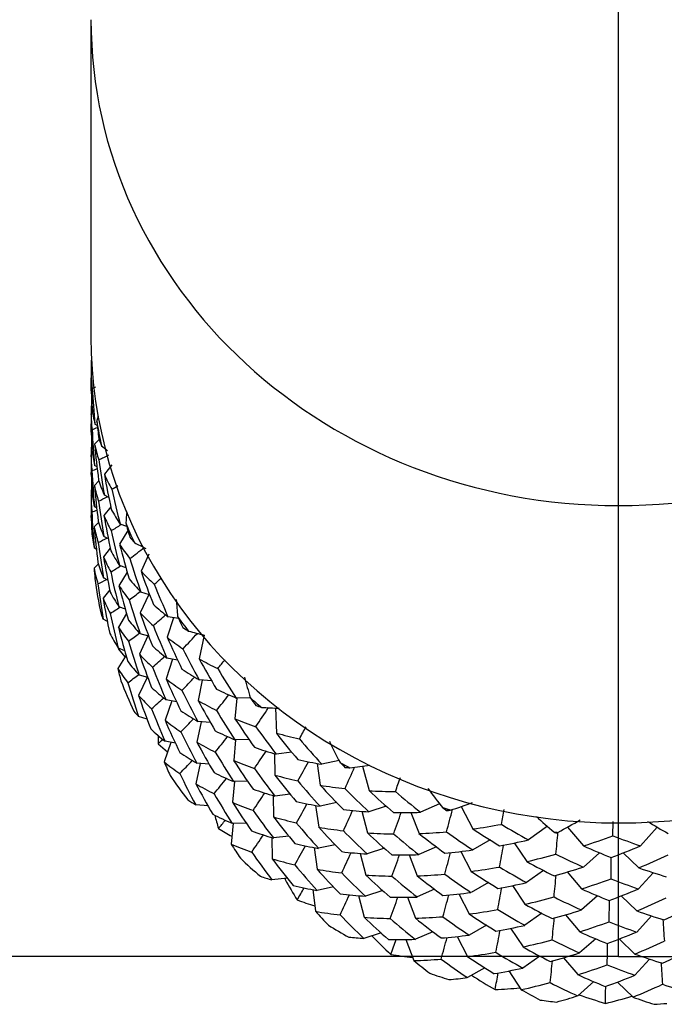
# Model space of a CAD drawing. Units: millimetres. Extents: x 0 to 282, y 0 to 405.
# Drawn here: x 130 to 143, y 45 to 64 of the extents above; entities that cross this region are included whole.
import ezdxf
from ezdxf.enums import TextEntityAlignment as Align
from ezdxf.lldxf.tags import DXFTag

# ---------------------------------------------------------------- set-up
doc = ezdxf.new("R2010")
doc.units = ezdxf.units.MM
for name, color, linetype in [('2827090_SH1_SPOU', 7, 'Continuous'), ('5201610_SH1_AERA', 7, 'Continuous'), ('Default', 7, 'Continuous'), ('DV2_Default', 7, 'Continuous')]:
    doc.layers.add(name, color=color, linetype=linetype)
doc.styles.add('SEACAD_Arial', font='arial.ttf')
tags = doc.linetypes.add('CENTER2', pattern=[28.575, 19.05, -3.175, 3.175, -3.175]).pattern_tags.tags
tags[10:11] = [DXFTag(74, 4), DXFTag(75, 0), DXFTag(340, '0'), DXFTag(46, 0.0), DXFTag(50, 0.0), DXFTag(44, 0.0), DXFTag(45, 0.0)]
tags[8:9] = [DXFTag(74, 4), DXFTag(75, 0), DXFTag(340, '0'), DXFTag(46, 0.0), DXFTag(50, 0.0), DXFTag(44, 0.0), DXFTag(45, 0.0)]
tags[6:7] = [DXFTag(74, 4), DXFTag(75, 0), DXFTag(340, '0'), DXFTag(46, 0.0), DXFTag(50, 0.0), DXFTag(44, 0.0), DXFTag(45, 0.0)]
tags[4:5] = [DXFTag(74, 4), DXFTag(75, 0), DXFTag(340, '0'), DXFTag(46, 0.0), DXFTag(50, 0.0), DXFTag(44, 0.0), DXFTag(45, 0.0)]
doc.dimstyles.new('DM_Graff_Europa', dxfattribs={"dimtxt": 3.75, "dimasz": 3.75, "dimexe": 1.875, "dimexo": 0, "dimgap": 0.9375, "dimtad": 1, "dimdec": 4, "dimlfac": 0.049212, "dimlunit": 5, "dimtxsty": 'SEACAD_Arial', "dimblk1": '_SE_FILLED', "dimblk2": '_SE_FILLED', "dimsah": 1, "dimcen": 1.875, "dimadec": 0, "dimazin": 0, "dimtfac": 0.7, "dimtdec": 0, "dimtmove": 0, "dimatfit": 3, "dimfxl": 1, "dimfrac": 2, "dimarcsym": 0})

# ---------------------------------------------------------------- blocks, each defined once
blk = doc.blocks.new('SE1')
at = {"layer": '2827090_SH1_SPOU', "color": 7, "linetype": 'Continuous'}
blk.add_line((131.779, 64.379), (131.779, 58.127), dxfattribs=at)
for centre, major_axis, start_param, end_param in [((142.179, 64.379), (10.4, 0), 3.141593, 6.283185), ((142.179, 58.127), (-10.4, 0), 0, 3.141593)]:
    blk.add_ellipse(centre, major_axis=major_axis, ratio=0.920505, start_param=start_param, end_param=end_param, dxfattribs=at)
at = {"layer": '5201610_SH1_AERA', "color": 7, "linetype": 'Continuous'}
for p, q in [((131.779, 57.186), (131.779, 57.086)), ((131.79, 57.007), (131.78, 57.016)), ((131.813, 56.644), (131.78, 56.616)), ((131.893, 56.466), (131.93, 56.576)), ((131.779, 56.323), (131.779, 56.252)), ((131.903, 56.381), (131.855, 56.412)), ((131.789, 56.195), (131.78, 56.202)), ((131.941, 56.107), (131.851, 56.013)), ((131.811, 55.829), (131.78, 55.803)), ((131.898, 55.568), (131.851, 55.599)), ((132.188, 55.612), (132.044, 55.423)), ((131.779, 55.461), (131.779, 55.418)), ((131.787, 55.382), (131.78, 55.389)), ((131.936, 55.292), (131.847, 55.199)), ((131.808, 55.014), (131.779, 54.99)), ((132.131, 54.963), (132.043, 55.009)), ((131.892, 54.755), (131.847, 54.785)), ((132.169, 54.782), (132.035, 54.609)), ((131.779, 54.599), (131.779, 54.585)), ((131.786, 54.57), (131.779, 54.575)), ((131.93, 54.476), (131.843, 54.386)), ((132.507, 54.314), (132.343, 54.043)), ((132.484, 54.393), (132.354, 54.443)), ((132.122, 54.149), (132.035, 54.194)), ((131.887, 53.942), (131.842, 53.972)), ((132.159, 53.965), (132.027, 53.795)), ((132.919, 53.849), (132.765, 53.513)), ((131.924, 53.66), (131.839, 53.572)), ((132.471, 53.577), (132.342, 53.628)), ((132.112, 53.335), (132.026, 53.38)), ((132.494, 53.497), (132.33, 53.227)), ((132.15, 53.148), (132.019, 52.98)), ((132.916, 53.056), (132.749, 52.696)), ((132.935, 53.051), (132.764, 53.099)), ((132.457, 52.763), (132.33, 52.813)), ((132.482, 52.678), (132.319, 52.412)), ((133.405, 52.597), (133.279, 52.213)), ((133.507, 52.58), (133.297, 52.616)), ((132.103, 52.521), (132.018, 52.566)), ((132.901, 52.239), (132.734, 51.88)), ((132.918, 52.234), (132.748, 52.282)), ((134.008, 52.255), (133.913, 51.787)), ((132.444, 51.947), (132.318, 51.998)), ((132.469, 51.859), (132.307, 51.597)), ((132.324, 51.977), (132.448, 51.825)), ((133.487, 51.761), (133.277, 51.798)), ((133.388, 51.778), (133.259, 51.394)), ((132.887, 51.421), (132.718, 51.063)), ((132.901, 51.417), (132.732, 51.465)), ((133.973, 51.368), (133.89, 50.966)), ((134.158, 51.354), (133.911, 51.372)), ((134.92, 51.021), (134.641, 51.014)), ((133.37, 50.96), (133.24, 50.576)), ((133.467, 50.942), (133.258, 50.98)), ((134.654, 51.015), (134.617, 50.607)), ((132.884, 50.6), (132.717, 50.649)), ((135.419, 50.82), (135.434, 50.323)), ((133.952, 50.547), (133.867, 50.146)), ((134.134, 50.533), (133.888, 50.552)), ((133.101, 50.115), (133.289, 49.957)), ((133.352, 50.141), (133.221, 49.758)), ((133.446, 50.124), (133.239, 50.162)), ((134.629, 50.192), (134.592, 49.784)), ((134.894, 50.198), (134.616, 50.192)), ((135.394, 49.92), (135.405, 49.498)), ((135.737, 49.946), (135.432, 49.909)), ((133.931, 49.726), (133.845, 49.326)), ((134.11, 49.711), (133.866, 49.731)), ((136.236, 49.727), (136.298, 49.298)), ((136.668, 49.787), (136.327, 49.711)), ((137.131, 49.673), (137.26, 49.19)), ((134.605, 49.369), (134.566, 48.961)), ((134.867, 49.374), (134.59, 49.369)), ((135.368, 49.094), (135.377, 48.673)), ((135.708, 49.119), (135.403, 49.083)), ((134.087, 48.89), (133.843, 48.911)), ((136.207, 48.898), (136.267, 48.469)), ((136.622, 48.955), (136.296, 48.882)), ((137.597, 48.887), (137.257, 48.774)), ((138.651, 48.933), (138.277, 48.765)), ((137.115, 48.785), (137.227, 48.358)), ((138.083, 48.759), (138.245, 48.346)), ((139.076, 48.877), (139.308, 48.437)), ((134.582, 48.547), (134.541, 48.138)), ((134.84, 48.551), (134.564, 48.546)), ((142.067, 48.302), (142.069, 48.582)), ((140.775, 48.489), (140.403, 48.22)), ((141.169, 48.473), (141.487, 48.101)), ((142.941, 48.47), (142.61, 48.102)), ((135.341, 48.268), (135.348, 47.848)), ((135.679, 48.293), (135.375, 48.258)), ((136.59, 48.125), (136.265, 48.054)), ((139.649, 48.219), (139.306, 48.021)), ((140.122, 48.16), (140.369, 47.795)), ((136.178, 48.07), (136.236, 47.641)), ((137.084, 47.953), (137.194, 47.527)), ((137.564, 48.054), (137.224, 47.943)), ((138.05, 47.925), (138.21, 47.511)), ((138.588, 48.084), (138.242, 47.93)), ((139.066, 47.992), (139.272, 47.599)), ((141.8, 47.967), (141.484, 47.685)), ((142.266, 47.963), (142.575, 47.67)), ((142.029, 47.455), (142.034, 47.875)), ((140.7, 47.618), (140.366, 47.378)), ((141.168, 47.588), (141.449, 47.255)), ((142.863, 47.574), (142.573, 47.253)), ((135.65, 47.466), (135.346, 47.432)), ((135.606, 47.461), (135.607, 47.439)), ((139.614, 47.379), (139.27, 47.183)), ((136.149, 47.242), (136.206, 46.813)), ((136.558, 47.296), (136.234, 47.226)), ((137.531, 47.221), (137.191, 47.111)), ((138.553, 47.247), (138.207, 47.095)), ((139.032, 47.155), (139.236, 46.761)), ((140.086, 47.319), (140.332, 46.953)), ((137.053, 47.122), (137.161, 46.696)), ((138.017, 47.091), (138.175, 46.676)), ((141.763, 47.12), (141.447, 46.839)), ((141.992, 46.607), (141.998, 47.028)), ((142.229, 47.116), (142.538, 46.821)), ((140.664, 46.775), (140.329, 46.537)), ((141.131, 46.743), (141.412, 46.41)), ((142.827, 46.723), (142.535, 46.404)), ((137.498, 46.388), (137.159, 46.28)), ((138.518, 46.411), (138.173, 46.261)), ((139.578, 46.539), (139.234, 46.345)), ((140.05, 46.478), (140.295, 46.111)), ((137.984, 46.257), (138.141, 45.842)), ((138.998, 46.317), (139.2, 45.923)), ((141.727, 46.273), (141.409, 45.993)), ((142.192, 46.268), (142.5, 45.972)), ((140.627, 45.932), (140.292, 45.695)), ((141.095, 45.899), (141.375, 45.565)), ((142.79, 45.873), (142.498, 45.555)), ((139.542, 45.7), (139.198, 45.507)), ((140.015, 45.638), (140.258, 45.269)), ((141.69, 45.427), (141.372, 45.148)), ((142.155, 45.42), (142.463, 45.123))]:
    blk.add_line(p, q, dxfattribs=at)
for centre, radius, start, end in [((127.217, 68.355), 12.138, 292.2047, 292.5666), ((127.289, 67.46), 12.034, 292.0254, 292.5701), ((138.111, 63.172), 9.443, 229.5485, 230.507), ((125.74, 67.856), 13.638, 297.0189, 297.9388), ((127.359, 66.568), 11.933, 291.8412, 292.3778), ((124.351, 67.674), 14.794, 301.9936, 302.5424), ((125.753, 67.081), 13.664, 296.8741, 297.6743), ((127.43, 65.678), 11.836, 291.6521, 292.1753), ((147.517, 52.877), 15.137, 173.1582, 173.9837), ((124.447, 66.773), 14.665, 301.821, 302.7203), ((125.837, 66.169), 13.535, 296.7179, 297.5194), ((122.74, 66.929), 16.415, 306.6834, 307.9235), ((137.61, 63.738), 10.868, 242.7548, 244.0797), ((124.541, 65.875), 14.539, 301.6442, 302.5475), ((125.921, 65.261), 13.411, 296.5572, 297.3599), ((120.893, 66.924), 18.276, 311.5993, 312.173), ((122.569, 66.385), 16.727, 306.5558, 307.4934), ((124.634, 64.98), 14.416, 301.4632, 302.3702), ((136.266, 56.438), 4.839, 227.7049, 232.1617), ((148.626, 54.013), 15.203, 183.9928, 185.2552), ((121.026, 66.018), 18.109, 311.4309, 312.4495), ((122.682, 65.474), 16.575, 306.4025, 307.3424), ((118.839, 66.11), 20.425, 316.2475, 317.4146), ((136.891, 64.243), 12.33, 255.0067, 256.4751), ((139.31, 49.958), 7.272, 163.7442, 163.8782), ((124.908, 63.808), 13.963, 302.0796, 302.1658), ((121.156, 65.114), 17.947, 311.2589, 312.2826), ((116.192, 66.168), 23.227, 321.1364, 321.6971), ((122.796, 64.559), 16.42, 306.2452, 307.1878), ((118.537, 65.626), 20.86, 316.1157, 317.103), ((149.645, 55.384), 15.359, 194.9297, 196.4928), ((135.985, 54.045), 4.423, 222.3852, 227.0917), ((121.284, 64.213), 17.788, 311.0833, 312.1117), ((137.112, 56.988), 6.464, 243.7536, 247.5303), ((116.386, 65.255), 23, 320.9703, 321.9426), ((113.17, 65.314), 26.432, 325.7849, 326.762), ((135.971, 64.465), 13.659, 266.5086, 267.9796), ((118.674, 64.732), 20.694, 315.9635, 316.9552), ((108.708, 65.478), 31.173, 330.675, 331.1776), ((140.031, 50.141), 6.931, 178.8932, 180.2219), ((116.577, 64.346), 22.778, 320.8013, 321.7813), ((121.642, 63.062), 17.29, 311.5093, 311.9269), ((150.487, 56.971), 15.576, 205.9133, 207.6336), ((112.699, 64.871), 27.014, 325.6465, 326.5208), ((118.837, 63.812), 20.492, 315.8072, 316.8054), ((137.682, 57.964), 8.364, 257.393, 260.6771), ((109.022, 64.559), 30.828, 330.5101, 331.3085), ((134.968, 64.234), 14.722, 277.4788, 279.0153), ((103.265, 64.615), 36.883, 335.347, 336.064), ((136.868, 54.413), 5.917, 239.2793, 243.2567), ((116.765, 63.439), 22.56, 320.6293, 321.6168), ((93.901, 64.927), 46.621, 340.2497, 340.614), ((112.848, 64.012), 26.849, 325.4938, 326.3718), ((151.048, 58.711), 15.791, 216.8891, 218.6424), ((109.329, 63.644), 30.492, 330.343, 331.1498), ((134.057, 63.487), 15.449, 288.1175, 289.8454), ((141.048, 50.452), 7.049, 194.3339, 196.5632), ((102.578, 64.191), 37.648, 335.2009, 335.8697), ((137.865, 59.08), 10.323, 269.3318, 272.2844), ((94.51, 64.002), 45.985, 340.0854, 340.6397), ((80.366, 64.085), 60.496, 344.9532, 345.38366), ((50.075, 64.576), 91.218, 349.86629, 350.05351), ((117.233, 62.311), 21.985, 320.8881, 321.445), ((151.235, 60.483), 15.916, 227.8735, 229.5242), ((133.406, 62.269), 15.832, 298.5923, 300.418), ((151, 62.121), 15.853, 238.6322, 240.3295), ((141.789, 61.282), 14.869, 239.7181, 240.8889), ((113.097, 63.087), 26.564, 325.337, 326.2229), ((142.177, 59.566), 11.262, 263.5096, 263.9139), ((-26.556, 63.779), 168.247, 354.59761, 354.74442), ((51.992, 63.646), 89.28, 349.70244, 349.98508), ((109.63, 62.732), 30.162, 330.1736, 330.9885), ((102.727, 63.389), 37.495, 335.0466, 335.7174), ((137.862, 58.478), 10.555, 269.1786, 272.0617), ((95.105, 63.081), 45.364, 339.9196, 340.4817), ((80.132, 63.475), 60.747, 344.7954, 345.21449), ((137.542, 55.279), 7.748, 253.5566, 256.9845), ((142.269, 51.097), 7.6, 208.7726, 212.2881), ((137.644, 59.483), 12.407, 279.994, 282.6725), ((-24.064, 63.167), 165.751, 354.4358, 354.58502), ((110.287, 61.621), 29.426, 330.2888, 330.8231), ((103.155, 62.458), 37.035, 334.8883, 335.5671), ((53.84, 62.719), 87.411, 349.53778, 349.82673), ((137.191, 60.157), 13.981, 290.0848, 292.6396), ((140.669, 60.571), 14.369, 250.3765, 251.8391), ((95.686, 62.162), 44.757, 339.7522, 340.3219), ((79.646, 62.931), 61.258, 344.64227, 345.05782), ((137.849, 56.375), 9.704, 265.9333, 268.9843), ((-23.026, 62.679), 164.716, 354.27626, 354.42649), ((382.433, 62.659), 239.916, 183.82547, 183.92767), ((55.623, 61.794), 85.607, 349.37228, 349.66749), ((143.497, 52.193), 8.517, 223.4829, 227.0045), ((96.724, 61.077), 43.665, 339.7492, 340.1597), ((80.611, 61.994), 60.267, 344.48213, 344.90458), ((139.772, 59.387), 13.584, 261.1794, 262.9974), ((-17.696, 61.751), 159.368, 354.11413, 354.26954), ((392.101, 61.758), 249.597, 183.66531, 183.76346), ((58.079, 60.737), 83.117, 349.27775, 349.50705), ((144.501, 53.715), 9.69, 237.3975, 240.6064), ((139.242, 57.796), 12.533, 272.2992, 274.547), ((-645.445, 60.639), 787.519, 358.861928, 358.88648), ((145.093, 55.51), 10.981, 250.3304, 253.1976), ((139.198, 55.954), 11.289, 283.9434, 286.7024)]:
    blk.add_arc(centre, radius, start, end, dxfattribs=at)
for centre, major_axis, ratio, start_param, end_param in [((142.179, 57.111), (-0.139, 13.559), 0.766967, 1.51777, 1.569997), ((142.179, 57.893), (10.396, 0.551), 0.53798, 3.125924, 3.181757), ((142.179, 57.111), (-0.916, 13.52), 0.766247, 1.49539, 1.547621), ((142.179, 57.111), (10.4, 0.036), 0.537205, 3.139737, 3.1523), ((142.179, 57.893), (0.29, -13.556), 0.766911, 4.753195, 4.805422), ((142.179, 56.33), (-0.012, -13.56), 0.766984, 4.670253, 4.722479), ((142.179, 56.33), (-10.397, 0.476), 0.537783, -0.024964, -0.018652), ((142.179, 57.111), (-10.4, -0.036), 0.537205, 0.063201, 0.119015), ((142.179, 57.111), (10.395, 0.624), 0.5382, 3.11851, 3.174342), ((142.179, 56.33), (-0.767, 13.532), 0.766469, 1.506246, 1.558472), ((142.179, 57.893), (1.066, -13.506), 0.765985, 4.757639, 4.783098), ((142.179, 57.877), (-10.4, 0), 0.920505, 0.147923, 0.198841), ((142.179, 57.111), (0.139, -13.559), 0.766967, 4.764083, 4.81631), ((142.179, 55.548), (-0.163, -13.558), 0.766961, 4.681142, 4.733369), ((142.179, 57.893), (-10.382, -1.136), 0.540489, 0.114309, 0.139768), ((142.179, 56.33), (-10.4, -0.109), 0.537232, 0.055806, 0.111638), ((142.179, 57.111), (-10.395, -0.624), 0.5382, 0.085242, 0.141075), ((142.179, 57.111), (0.916, -13.52), 0.766247, 4.741707, 4.793934), ((142.179, 56.33), (10.393, 0.698), 0.538448, 3.111119, 3.166922), ((142.179, 55.548), (-0.616, 13.542), 0.766651, 1.517109, 1.569336), ((142.179, 57.111), (1.733, -13.417), 0.764324, 4.718354, 4.770581), ((142.179, 56.33), (-0.012, -13.56), 0.766984, 4.774972, 4.827208), ((142.179, 57.111), (-10.379, -1.209), 0.540922, 0.106835, 0.162668), ((142.179, 57.893), (-10.358, -1.724), 0.544684, 0.135464, 0.191297), ((142.179, 57.111), (2.483, -13.263), 0.76145, 4.69715, 4.749384), ((142.179, 54.767), (-0.313, -13.555), 0.766898, 4.694451, 4.744256), ((142.179, 55.548), (-10.4, -0.183), 0.537287, 0.04841, 0.104243), ((142.179, 56.33), (-10.393, -0.698), 0.538448, 0.077822, 0.133655), ((142.179, 56.33), (0.767, -13.532), 0.766469, 4.752558, 4.804785), ((142.179, 57.893), (1.88, -13.391), 0.763848, 4.812363, 4.86459), ((142.179, 54.767), (-10.398, 0.329), 0.53748, 0.019033, 0.074842), ((142.179, 54.767), (0.466, -13.549), 0.766794, 4.669576, 4.721802), ((142.179, 56.33), (1.586, -13.44), 0.764761, 4.729094, 4.78132), ((142.179, 57.111), (-10.379, -1.209), 0.540922, 0.215161, 0.270967), ((142.179, 54.767), (-10.399, -0.256), 0.53737, -0.013226, -0.01148), ((142.179, 54.767), (-1.289, 13.481), 0.765519, 1.504324, 1.556561), ((142.179, 57.111), (-10.354, -1.797), 0.545319, 0.127894, 0.183727), ((142.179, 56.33), (2.34, -13.297), 0.762085, 4.707729, 4.759956), ((142.179, 55.548), (-10.392, -0.771), 0.538723, 0.070396, 0.126229), ((142.179, 55.548), (0.616, -13.542), 0.766651, 4.763422, 4.815648), ((142.179, 56.33), (-10.377, -1.283), 0.541382, 0.099351, 0.155184), ((142.179, 57.893), (2.626, -13.227), 0.760778, -1.461468, -1.439615), ((142.179, 57.877), (-10.4, 0), 0.920505, 0.364574, 0.40828), ((142.179, 54.767), (-10.399, -0.256), 0.53737, 0.041013, 0.096845), ((142.179, 57.111), (1.733, -13.417), 0.764324, 4.823074, 4.875301), ((142.179, 57.893), (-10.322, -2.308), 0.550404, 0.263952, 0.285805), ((142.179, 55.548), (1.438, -13.461), 0.76516, 4.739858, 4.792085), ((142.179, 57.111), (-10.354, -1.797), 0.545319, 0.236219, 0.292052), ((142.179, 57.111), (2.483, -13.263), 0.76145, 4.801877, 4.854104), ((142.179, 56.33), (-10.35, -1.87), 0.545978, 0.120328, 0.176142), ((142.179, 55.548), (2.196, -13.329), 0.762682, 4.718338, 4.770565), ((142.179, 56.33), (-10.377, -1.283), 0.541382, 0.207677, 0.263509), ((142.179, 57.111), (3.255, -13.043), 0.757297, 4.780469, 4.832696), ((142.179, 54.767), (-10.39, -0.844), 0.539024, 0.062964, 0.118797), ((142.179, 54.767), (0.466, -13.549), 0.766794, -1.50889, -1.493981), ((142.179, 55.548), (-10.374, -1.356), 0.541867, 0.091857, 0.147689), ((142.179, 54.532), (-10.4, 0), 0.920505, 0.121641, 0.196277), ((142.179, 56.33), (1.586, -13.44), 0.764761, 4.833813, 4.886045), ((142.179, 57.111), (-10.317, -2.382), 0.551223, 0.256253, 0.312085), ((142.179, 57.893), (-10.274, -2.895), 0.557555, 0.283075, 0.338908), ((142.179, 57.111), (3.95, -12.786), 0.752403, 4.761663, 4.813901), ((142.179, 54.767), (1.289, -13.481), 0.765519, 4.750646, 4.802873), ((142.179, 56.33), (-10.35, -1.87), 0.545978, 0.228635, 0.284467), ((142.179, 56.33), (2.34, -13.297), 0.762085, 4.812449, 4.864676), ((142.179, 57.893), (3.392, -12.997), 0.756424, 4.874901, 4.927128), ((142.179, 54.767), (-10.39, -0.844), 0.539024, 0.17129, 0.22709), ((142.179, 54.767), (2.051, -13.359), 0.763241, 4.728981, 4.781208), ((142.179, 55.548), (-10.374, -1.356), 0.541867, 0.200182, 0.256015), ((142.179, 56.33), (3.117, -13.087), 0.758134, 4.790805, 4.843032), ((142.179, 54.767), (-10.371, -1.429), 0.542378, 0.121669, 0.140184), ((142.179, 54.767), (2.838, -13.17), 0.7597, 4.706883, 4.759123), ((142.179, 57.111), (-10.267, -2.968), 0.558537, 0.275217, 0.33105), ((142.179, 56.33), (3.819, -12.84), 0.753422, 4.771742, 4.823969), ((142.179, 57.893), (4.081, -12.732), 0.75135, -1.392823, -1.374576), ((142.179, 57.877), (-10.4, 0), 0.920505, 0.581225, 0.61772), ((142.179, 55.548), (-10.346, -1.944), 0.546661, 0.221035, 0.276868), ((142.179, 55.548), (2.196, -13.329), 0.762682, 4.823058, 4.875285), ((142.179, 56.33), (-10.311, -2.455), 0.552063, 0.248535, 0.304368), ((142.179, 57.111), (3.255, -13.043), 0.757297, -1.397997, -1.34577), ((142.179, 57.893), (-10.212, -3.478), 0.565887, 0.409078, 0.427326), ((142.179, 54.767), (-10.371, -1.429), 0.542378, 0.192677, 0.248509), ((142.179, 57.111), (-10.267, -2.968), 0.558537, 0.383543, 0.439375), ((142.179, 57.111), (3.95, -12.786), 0.752403, 4.866394, 4.918621), ((142.179, 55.548), (2.978, -13.13), 0.758935, 4.801188, 4.853415), ((142.179, 56.33), (-10.311, -2.455), 0.552063, 0.356861, 0.412691), ((142.179, 56.33), (-10.26, -3.041), 0.559537, 0.267348, 0.323171), ((142.179, 55.548), (3.685, -12.891), 0.754406, 4.781865, 4.834092), ((142.179, 57.111), (4.652, -12.465), 0.7462, 4.848055, 4.900282), ((142.179, 55.548), (-10.306, -2.528), 0.552924, 0.240799, 0.296632), ((142.179, 56.33), (3.117, -13.087), 0.758134, -1.387661, -1.335431), ((142.179, 57.111), (5.274, -12.121), 0.739486, 4.832521, 4.884761), ((142.179, 57.893), (-10.134, -4.062), 0.575292, 0.425317, 0.481149), ((142.179, 54.767), (-10.341, -2.017), 0.547367, 0.21342, 0.269253), ((142.179, 54.767), (2.051, -13.359), 0.763241, -1.449484, -1.43097), ((142.179, 57.111), (-10.203, -3.551), 0.567007, 0.401039, 0.456872), ((142.179, 57.893), (4.776, -12.401), 0.744967, -1.340091, -1.287864), ((142.179, 54.532), (-10.4, 0), 0.920505, 0.338292, 0.405717), ((142.179, 54.767), (2.838, -13.17), 0.7597, 4.811616, 4.863843), ((142.179, 55.548), (-10.306, -2.528), 0.552924, 0.349124, 0.404957), ((142.179, 56.33), (-10.26, -3.041), 0.559537, 0.375663, 0.431496), ((142.179, 56.33), (3.819, -12.84), 0.753422, -1.406723, -1.354496), ((142.179, 54.767), (3.551, -12.941), 0.755356, 4.792042, 4.844269), ((142.179, 56.33), (4.528, -12.527), 0.747402, 4.857799, 4.910026), ((142.179, 57.893), (5.389, -12.051), 0.738094, -1.317689, -1.303047), ((142.179, 57.877), (-10.4, 0), 0.920505, 0.797876, 0.827159), ((142.179, 57.111), (-10.123, -4.135), 0.576527, 0.417076, 0.472909), ((142.179, 56.33), (5.157, -12.191), 0.740849, 4.841943, 4.894171), ((142.179, 57.893), (-10.039, -4.642), 0.585481, 0.548141, 0.562783), ((142.179, 54.767), (-10.3, -2.601), 0.553806, 0.266756, 0.288876), ((142.179, 54.767), (4.275, -12.646), 0.749707, 4.772732, 4.824976), ((142.179, 56.33), (-10.194, -3.624), 0.568143, 0.392976, 0.448808), ((142.179, 57.111), (4.652, -12.465), 0.7462, -1.33041, -1.278183), ((142.179, 55.548), (-10.252, -3.114), 0.560555, 0.367762, 0.423595), ((142.179, 55.548), (3.685, -12.891), 0.754406, -1.3966, -1.344373), ((142.179, 57.111), (-10.123, -4.135), 0.576527, 0.525401, 0.581234), ((142.179, 57.111), (5.274, -12.121), 0.739486, -1.345931, -1.293704), ((142.179, 57.111), (5.891, -11.717), 0.731471, -1.360473, -1.308246), ((142.179, 54.767), (-10.3, -2.601), 0.553806, 0.341369, 0.397202), ((142.179, 55.548), (4.402, -12.587), 0.748571, 4.867604, 4.919831), ((142.179, 56.33), (-10.194, -3.624), 0.568143, 0.501301, 0.557129), ((142.179, 57.893), (-9.923, -5.221), 0.596369, 0.560946, 0.616778), ((142.179, 57.893), (5.389, -12.051), 0.738094, -1.250554, -1.198315), ((142.179, 56.33), (-10.112, -4.208), 0.577775, 0.408814, 0.464642), ((142.179, 55.548), (5.038, -12.259), 0.742181, 4.85142, 4.903647), ((142.179, 57.893), (5.998, -11.639), 0.729922, -1.264717, -1.21249), ((142.179, 55.548), (-10.185, -3.697), 0.569294, 0.384888, 0.44072), ((142.179, 56.33), (4.528, -12.527), 0.747402, -1.320667, -1.268439), ((142.179, 57.111), (-10.025, -4.714), 0.586807, 0.539685, 0.595518), ((142.179, 54.767), (-10.245, -3.188), 0.561591, 0.359839, 0.415671), ((142.179, 54.767), (3.551, -12.941), 0.755356, -1.386424, -1.364304), ((142.179, 56.33), (-10.112, -4.208), 0.577775, 0.517134, 0.572967), ((142.179, 56.33), (5.157, -12.191), 0.740849, -1.336521, -1.284294), ((142.179, 57.893), (6.528, -11.221), 0.721491, -1.234892, -1.223857), ((142.179, 57.877), (-10.4, 0), 0.920505, 1.014527, 1.036599), ((142.179, 54.532), (-10.4, 0), 0.920505, 0.554943, 0.615156), ((142.179, 54.767), (4.275, -12.646), 0.749707, -1.405716, -1.353489), ((142.179, 55.548), (-10.185, -3.697), 0.569294, 0.493213, 0.549046), ((142.179, 56.33), (5.782, -11.793), 0.732992, -1.35144, -1.299213), ((142.179, 57.111), (-9.907, -5.293), 0.597762, 0.552263, 0.608096), ((142.179, 56.33), (6.328, -11.386), 0.724834, -1.363547, -1.311318), ((142.179, 57.893), (-9.786, -5.794), 0.607666, 0.680178, 0.691214), ((142.179, 54.767), (4.918, -12.325), 0.743482, 4.860962, 4.913189), ((142.179, 57.111), (5.891, -11.717), 0.731471, -1.255753, -1.203527), ((142.179, 57.111), (-9.907, -5.293), 0.597762, 0.660589, 0.716421), ((142.179, 57.111), (6.429, -11.304), 0.723175, -1.26749, -1.215264), ((142.179, 55.548), (4.402, -12.587), 0.748571, -1.310862, -1.258623), ((142.179, 56.33), (-10.012, -4.786), 0.588143, 0.531202, 0.587035), ((142.179, 57.111), (6.956, -10.835), 0.71361, -1.277854, -1.225627), ((142.179, 57.893), (-9.624, -6.366), 0.619322, 0.689248, 0.745081), ((142.179, 57.893), (6.528, -11.221), 0.721491, -1.171364, -1.11913), ((142.179, 57.893), (7.046, -10.746), 0.711794, -1.181326, -1.129099), ((142.179, 54.767), (-10.175, -3.77), 0.57046, 0.406882, 0.432608), ((142.179, 55.548), (-10.1, -4.28), 0.579035, 0.508841, 0.564674), ((142.179, 55.548), (5.038, -12.259), 0.742181, -1.327045, -1.274818), ((142.179, 56.33), (-10.012, -4.786), 0.588143, 0.639527, 0.695354), ((142.179, 54.767), (-10.175, -3.77), 0.57046, 0.485101, 0.540933), ((142.179, 55.548), (5.672, -11.868), 0.734486, -1.342337, -1.29011), ((142.179, 57.111), (-9.767, -5.866), 0.609106, 0.671263, 0.727095), ((142.179, 57.893), (7.491, -10.276), 0.702058, -1.143865, -1.136434), ((142.179, 57.893), (-9.436, -6.929), 0.631073, 0.804682, 0.812112), ((142.179, 56.33), (-9.891, -5.365), 0.599163, 0.543553, 0.599384), ((142.179, 55.548), (6.226, -11.467), 0.726467, -1.354808, -1.302581), ((142.179, 56.33), (5.782, -11.793), 0.732992, -1.24672, -1.194493), ((142.179, 57.893), (-9.219, -7.488), 0.642906, 0.809878, 0.865711), ((142.179, 57.893), (7.92, -9.753), 0.691116, -1.089568, -1.037341), ((142.179, 55.548), (-9.998, -4.859), 0.589488, 0.52269, 0.578523), ((142.179, 56.33), (-9.891, -5.365), 0.599163, 0.651877, 0.70771), ((142.179, 56.33), (6.328, -11.386), 0.724834, -1.258825, -1.206598), ((142.179, 56.33), (6.863, -10.922), 0.715402, -1.26959, -1.217363), ((142.179, 57.111), (-9.602, -6.437), 0.62079, 0.680094, 0.735926), ((142.179, 56.33), (7.324, -10.46), 0.70589, -1.277692, -1.225462), ((142.179, 57.111), (6.956, -10.835), 0.71361, -1.173135, -1.120908), ((142.179, 57.111), (-9.602, -6.437), 0.62079, 0.788419, 0.844252), ((142.179, 57.111), (7.408, -10.368), 0.703984, -1.180852, -1.128625), ((142.179, 57.111), (7.845, -9.849), 0.693147, -1.186887, -1.13466), ((142.179, 57.893), (7.491, -10.276), 0.702058, -1.083942, -1.031712), ((142.179, 57.893), (8.283, -9.243), 0.680349, -1.044404, -1.04058), ((142.179, 57.893), (-8.972, -8.035), 0.654584, 0.921422, 0.925247), ((142.179, 57.893), (-8.691, -8.575), 0.666124, 0.922687, 0.97852), ((142.179, 57.893), (8.629, -8.685), 0.668469, -0.989352, -0.937125), ((142.179, 54.767), (-10.089, -4.353), 0.580307, 0.500521, 0.556354), ((142.179, 54.767), (4.918, -12.325), 0.743482, -1.317503, -1.291777), ((142.179, 55.548), (-9.998, -4.859), 0.589488, 0.631016, 0.686849), ((142.179, 57.893), (-8.972, -8.035), 0.654584, 0.8131, 0.868929), ((142.179, 54.767), (5.56, -11.942), 0.735951, -1.333165, -1.280938), ((142.179, 56.33), (-9.748, -5.937), 0.61055, 0.662318, 0.71815), ((142.179, 57.111), (-9.411, -6.999), 0.63255, 0.795286, 0.851118), ((142.179, 57.111), (-9.19, -7.557), 0.644376, 0.908563, 0.964396), ((142.179, 57.111), (8.569, -8.788), 0.670657, -1.087463, -1.035237), ((142.179, 57.893), (8.283, -9.243), 0.680349, -0.988087, -0.93586), ((142.179, 57.893), (-8.376, -9.101), 0.677319, 0.921979, 0.977812), ((142.179, 57.111), (-8.653, -8.642), 0.667544, 1.020881, 1.076713), ((142.179, 54.532), (-10.4, 0), 0.920505, 0.771594, 0.824596), ((142.179, 54.767), (6.122, -11.547), 0.728074, -1.345999, -1.293772), ((142.179, 55.548), (5.672, -11.868), 0.734486, -1.237617, -1.185383), ((142.179, 57.111), (8.216, -9.343), 0.682464, -1.08579, -1.033564), ((142.179, 55.548), (-9.874, -5.437), 0.600571, 0.643137, 0.69897), ((142.179, 55.548), (6.226, -11.467), 0.726467, -1.250088, -1.197861), ((142.179, 55.548), (6.77, -11.009), 0.717172, -1.261252, -1.209025), ((142.179, 56.33), (-9.579, -6.507), 0.622259, 0.670909, 0.726741), ((142.179, 55.548), (7.238, -10.551), 0.707775, -1.269732, -1.217505), ((142.179, 56.33), (-9.579, -6.507), 0.622259, 0.779234, 0.835067), ((142.179, 56.33), (7.769, -9.945), 0.69516, -1.179412, -1.127185), ((142.179, 57.111), (-9.19, -7.557), 0.644376, 0.800238, 0.85607), ((142.179, 56.33), (8.147, -9.442), 0.684564, -1.183423, -1.131193), ((142.179, 57.111), (7.845, -9.849), 0.693147, -1.082167, -1.02994), ((142.179, 57.111), (-8.939, -8.103), 0.656035, 0.911537, 0.96737), ((142.179, 57.111), (8.864, -8.252), 0.659222, -0.98227, -0.930043), ((142.179, 54.767), (-9.984, -4.931), 0.590842, 0.540652, 0.569984), ((142.179, 56.33), (6.863, -10.922), 0.715402, -1.16487, -1.112643), ((142.179, 56.33), (7.324, -10.46), 0.70589, -1.172969, -1.120742), ((142.179, 57.111), (-8.653, -8.642), 0.667544, 0.912555, 0.968388), ((142.179, 57.111), (8.569, -8.788), 0.670657, -0.982744, -0.930517), ((142.179, 54.767), (-9.984, -4.931), 0.590842, 0.622476, 0.678309), ((142.179, 55.548), (-9.728, -6.009), 0.611999, 0.653343, 0.709176), ((142.179, 56.33), (-9.385, -7.069), 0.634027, 0.785859, 0.841692), ((142.179, 56.33), (8.809, -8.357), 0.661455, -1.080692, -1.028464), ((142.179, 55.548), (-9.728, -6.009), 0.611999, 0.761668, 0.817501), ((142.179, 56.33), (-9.16, -7.626), 0.645846, 0.898892, 0.954725), ((142.179, 56.33), (8.147, -9.442), 0.684564, -1.0787, -1.026473), ((142.179, 56.33), (8.508, -8.89), 0.672834, -1.080781, -1.028554), ((142.179, 56.33), (-8.615, -8.708), 0.66896, 1.010718, 1.066551), ((142.179, 54.767), (-9.857, -5.509), 0.601984, 0.634368, 0.6902), ((142.179, 54.767), (6.122, -11.547), 0.728074, -1.241279, -1.211947), ((142.179, 56.33), (-9.16, -7.626), 0.645846, 0.790566, 0.846399), ((142.179, 55.548), (8.077, -9.541), 0.686648, -1.176255, -1.124028), ((142.179, 56.33), (7.769, -9.945), 0.69516, -1.074692, -1.022465), ((142.179, 56.33), (-8.905, -8.171), 0.657484, 0.901621, 0.957454), ((142.179, 56.33), (8.809, -8.357), 0.661455, -0.975971, -0.923744), ((142.179, 56.33), (-8.292, -9.23), 0.68007, 1.009517, 1.06535), ((142.179, 54.767), (6.674, -11.094), 0.718917, -1.25284, -1.200613), ((142.179, 54.767), (7.151, -10.641), 0.709639, -1.2617, -1.209473), ((142.179, 55.548), (6.77, -11.009), 0.717172, -1.156532, -1.104302), ((142.179, 55.548), (-9.556, -6.578), 0.62373, 0.770019, 0.825852), ((142.179, 55.548), (7.238, -10.551), 0.707775, -1.165012, -1.112785), ((142.179, 55.548), (7.692, -10.041), 0.697154, -1.171863, -1.119636), ((142.179, 56.33), (-8.615, -8.708), 0.66896, 0.902393, 0.958225), ((142.179, 56.33), (8.508, -8.89), 0.672834, -0.976062, -0.923835), ((142.179, 54.532), (-10.4, 0), 0.920505, 0.988245, 1.034035), ((142.179, 55.548), (-9.358, -7.139), 0.635503, 0.884728, 0.940561), ((142.179, 55.548), (8.754, -8.461), 0.663678, -1.074318, -1.022091), ((142.179, 55.548), (-8.871, -8.238), 0.658929, 1, 1.055833), ((142.179, 54.767), (-9.708, -6.08), 0.613451, 0.667234, 0.700171), ((142.179, 54.767), (-9.708, -6.08), 0.613451, 0.752664, 0.808497), ((142.179, 55.548), (-9.358, -7.139), 0.635503, 0.776403, 0.832235), ((142.179, 55.548), (-9.13, -7.694), 0.647313, 0.88919, 0.945023), ((142.179, 55.548), (8.445, -8.991), 0.674998, -1.074025, -1.021798), ((142.179, 55.548), (-8.577, -8.774), 0.670371, 1.000525, 1.056357), ((142.179, 55.548), (-9.13, -7.694), 0.647313, 0.780868, 0.836697), ((142.179, 55.548), (7.692, -10.041), 0.697154, -1.067143, -1.014915), ((142.179, 55.548), (8.077, -9.541), 0.686648, -1.071535, -1.019308), ((142.179, 55.548), (-8.871, -8.238), 0.658929, 0.891675, 0.947508), ((142.179, 55.548), (-8.249, -9.295), 0.681437, 0.999078, 1.05491), ((142.179, 54.767), (-9.533, -6.649), 0.625202, 0.760774, 0.816607), ((142.179, 54.767), (7.151, -10.641), 0.709639, -1.156981, -1.124043), ((142.179, 54.767), (7.613, -10.135), 0.69913, -1.164239, -1.112012), ((142.179, 54.767), (8.006, -9.639), 0.688715, -1.169015, -1.116788), ((142.179, 55.548), (8.754, -8.461), 0.663678, -0.969598, -0.917371), ((142.179, 54.532), (-10.4, 0), 0.920505, 1.204896, 1.243475), ((142.179, 54.767), (-9.332, -7.208), 0.636979, 0.875241, 0.931074), ((142.179, 55.548), (-8.577, -8.774), 0.670371, 0.8922, 0.948032), ((142.179, 55.548), (8.445, -8.991), 0.674998, -0.969305, -0.917079), ((142.179, 54.767), (-9.332, -7.208), 0.636979, 0.786205, 0.822748), ((142.179, 54.767), (-9.099, -7.763), 0.648778, 0.879458, 0.935291), ((142.179, 54.767), (8.382, -9.093), 0.677148, -1.067195, -1.014968), ((142.179, 54.767), (8.697, -8.564), 0.665891, -1.067871, -1.015644), ((142.179, 54.767), (-8.836, -8.306), 0.66037, 0.990023, 1.045856), ((142.179, 54.767), (8.006, -9.639), 0.688715, -1.064296, -1.027752), ((142.179, 54.767), (-8.538, -8.84), 0.671777, 0.9903, 1.046133), ((142.179, 54.767), (8.994, -7.989), 0.653603, -0.961696, -0.909469), ((142.179, 54.532), (-10.4, 0), 0.920505, 1.421547, 1.452914), ((142.179, 54.767), (-8.836, -8.306), 0.66037, 0.897381, 0.93753), ((142.179, 54.767), (8.697, -8.564), 0.665891, -0.963151, -0.923002), ((142.179, 54.532), (10.4, 0), 0.920505, 4.779791, 4.803946)]:
    blk.add_ellipse(centre, major_axis=major_axis, ratio=ratio, start_param=start_param, end_param=end_param, dxfattribs=at)
blk.add_open_spline([(138.861, 48.804), (138.788, 48.827), (138.715, 48.851)], degree=2, dxfattribs=at)
blk.add_open_spline([(141.954, 45.76), (141.956, 45.822), (141.957, 45.883), (141.958, 45.944), (141.959, 46.004), (141.96, 46.065), (141.961, 46.126), (141.961, 46.144), (141.961, 46.163), (141.962, 46.182)], degree=3, knots=[0, 0, 0, 0, 0.2501815, 0.2501815, 0.2501815, 0.5003634, 0.5003634, 0.5003634, 0.5778123, 0.5778123, 0.5778123, 0.5778123], dxfattribs=at)
at = {"layer": 'DV2_Default', "color": 7, "linetype": 'CENTER2'}
blk.add_line((142.179, 45.923), (142.179, 98.029), dxfattribs=at)
blk = doc.blocks.new('DMBLK84')
at = {"layer": 'Default', "linetype": 'Continuous'}
for points in [[(102.222, 163.331), (103.472, 163.331), (102.847, 167.081)], [(102.222, 49.673), (102.847, 45.923), (103.472, 49.673)]]:
    blk.add_hatch(color=7, dxfattribs=at).paths.add_polyline_path(points)
at = {"layer": 'Default', "color": 7, "linetype": 'Continuous'}
for p, q in [((131.779, 167.081), (100.972, 167.081)), ((102.847, 167.081), (102.847, 45.923)), ((142.179, 45.923), (100.972, 45.923))]:
    blk.add_line(p, q, dxfattribs=at)
at = {"layer": 'Default', "color": 7, "linetype": 'Continuous', "style": 'SEACAD_Arial'}
for s, p in [('7-15/16"', (93.659, 108.915)), (')', (98.159, 127.437)), ('202mm', (98.159, 108.915)), ('(', (98.159, 106.453)), ('Wall max', (98.159, 83.855))]:
    blk.add_text(s, height=3.75, rotation=90, dxfattribs=at).set_placement(p, align=Align.TOP_LEFT)
blk = doc.blocks.new('_SE_FILLED')
at = {"color": 0}
blk.add_line((0, 0), (-1, 0), dxfattribs=at)
blk.add_solid([(0, 0), (-1, -0.1665), (-1, 0.1665), (0, 0)], dxfattribs=at)
blk = doc.blocks.new('DMBLK85')
at = {"layer": 'Default', "linetype": 'Continuous'}
for points in [[(179.98, 140.531), (179.355, 144.281), (178.73, 140.531)], [(179.98, 49.673), (178.73, 49.673), (179.355, 45.923)]]:
    blk.add_hatch(color=7, dxfattribs=at).paths.add_polyline_path(points)
at = {"layer": 'Default', "color": 7, "linetype": 'Continuous'}
for p, q in [((164.979, 144.281), (181.23, 144.281)), ((179.355, 144.281), (179.355, 45.923)), ((142.179, 45.923), (181.23, 45.923))]:
    blk.add_line(p, q, dxfattribs=at)
at = {"layer": 'Default', "color": 7, "linetype": 'Continuous', "style": 'SEACAD_Arial'}
for s, p in [('6-13/16"', (170.168, 97.556)), (')', (174.668, 116.078)), ('174mm', (174.668, 97.556)), ('(', (174.668, 95.094)), ('Wall min.', (174.668, 72.414))]:
    blk.add_text(s, height=3.75, rotation=90, dxfattribs=at).set_placement(p, align=Align.TOP_LEFT)

msp = doc.modelspace()

# ---------------------------------------------------------------- block references
at = {"layer": 'Default'}
msp.add_blockref('SE1', (0, 0), dxfattribs=at)

# ---------------------------------------------------------------- dimensions: what is measured, and where the dimension line sits
at = {"layer": 'Default', "color": 7, "linetype": 'Continuous'}
for base, p1, text, picture, middle in [((102.84699, 45.9228), (131.77944, 167.08115), '\\A1;Wall max (', 'DMBLK84', (102.84699, 106.50197)), ((179.35538, 45.9228), (164.97944, 144.28115), '\\A1;Wall min. (', 'DMBLK85', (179.35538, 95.10198))]:
    dim = msp.add_linear_dim(base=base, p1=p1, p2=(142.17944, 45.9228), angle=90, text=text, dimstyle='DM_Graff_Europa', override={"dimpost": '\\X'}, dxfattribs=at)
    dim.commit()
    dim.dimension.update_dxf_attribs({"geometry": picture, "text_midpoint": middle, "dimtype": 160})

doc.saveas('drawing.dxf')
